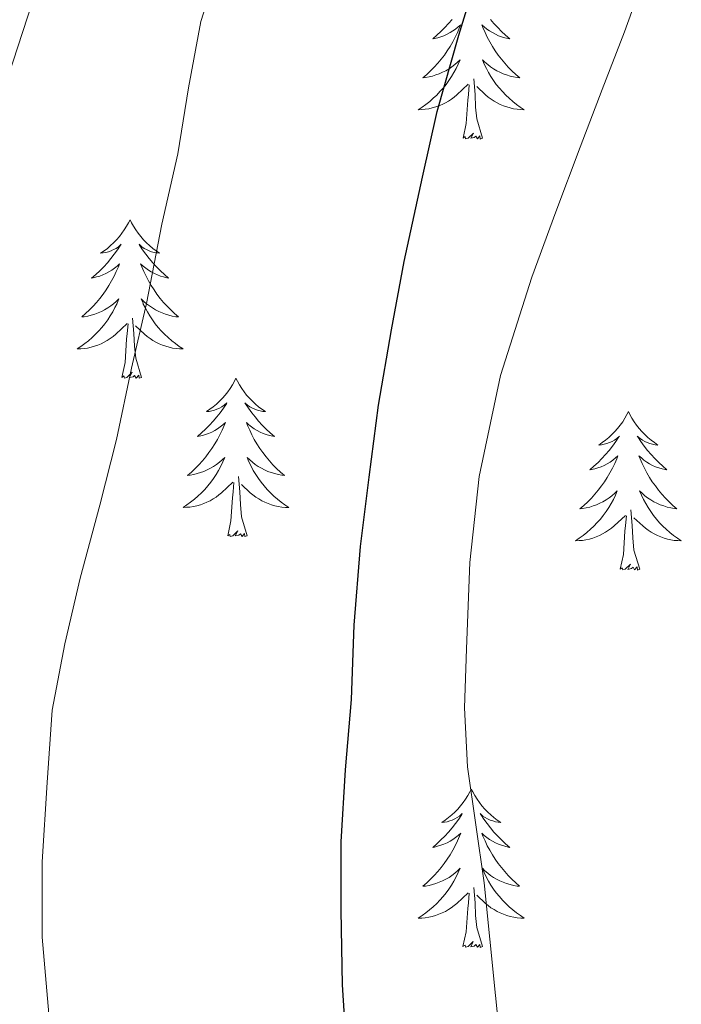
# Model space of a CAD drawing. Units: metres. Extents: x 555574 to 560054, y 4707441 to 4710448.
# Drawn here: x 556720 to 556770, y 4708181 to 4708255 of the extents above; entities that cross this region are included whole.
import ezdxf

# ---------------------------------------------------------------- set-up
doc = ezdxf.new("R2010")
doc.units = ezdxf.units.M
doc.header["$MEASUREMENT"] = 0
for name, color, linetype, lineweight in [('Level 36', 19, 'Continuous', 40), ('Level 4', 36, 'Continuous', 30), ('Level 5', 36, 'Continuous', 0)]:
    doc.layers.add(name, color=color, linetype=linetype, lineweight=lineweight)

msp = doc.modelspace()

# ---------------------------------------------------------------- linework, layer by layer
at = {"layer": 'Level 36', "color": 92, "linetype": 'Continuous', "lineweight": 0}
for points in [[(556752.85, 4708254.68, 0.01), (556752.58, 4708254.36, 0.01), (556752.3, 4708254.06, 0.01), (556752.01, 4708253.77, 0.01), (556751.71, 4708253.48, 0.01), (556751.4, 4708253.21, 0.01), (556751.52, 4708253.24, 0.01), (556751.77, 4708253.29, 0.01), (556752.01, 4708253.37, 0.01), (556752.24, 4708253.45, 0.01), (556752.48, 4708253.56, 0.01), (556752.7, 4708253.68, 0.01), (556752.91, 4708253.81, 0.01), (556753.12, 4708253.95, 0.01), (556753.32, 4708254.11, 0.01), (556753.5, 4708254.28, 0.01), (556753.42, 4708254.06, 0.01), (556753.26, 4708253.7, 0.01), (556753.09, 4708253.34, 0.01), (556752.9, 4708252.99, 0.01), (556752.7, 4708252.65, 0.01), (556752.49, 4708252.32, 0.01), (556752.27, 4708252, 0.01), (556752.03, 4708251.69, 0.01), (556751.78, 4708251.39, 0.01), (556751.51, 4708251.09, 0.01), (556751.24, 4708250.81, 0.01), (556750.95, 4708250.54, 0.01), (556750.65, 4708250.28, 0.01), (556750.85, 4708250.31, 0.01), (556751.12, 4708250.36, 0.01), (556751.38, 4708250.42, 0.01), (556751.64, 4708250.5, 0.01), (556751.89, 4708250.59, 0.01), (556752.14, 4708250.7, 0.01), (556752.38, 4708250.82, 0.01), (556752.62, 4708250.96, 0.01), (556752.84, 4708251.11, 0.01), (556753.06, 4708251.28, 0.01), (556753.26, 4708251.45, 0.01), (556753.46, 4708251.64, 0.01), (556753.32, 4708251.31, 0.01)], [(556755.74, 4708254.68, 0.01), (556756, 4708254.36, 0.01), (556756.28, 4708254.06, 0.01), (556756.58, 4708253.77, 0.01), (556756.88, 4708253.48, 0.01), (556757.19, 4708253.21, 0.01), (556757.07, 4708253.24, 0.01), (556756.82, 4708253.29, 0.01), (556756.58, 4708253.37, 0.01), (556756.34, 4708253.45, 0.01), (556756.11, 4708253.56, 0.01), (556755.89, 4708253.68, 0.01), (556755.67, 4708253.81, 0.01), (556755.47, 4708253.95, 0.01), (556755.27, 4708254.11, 0.01), (556755.08, 4708254.28, 0.01), (556755.17, 4708254.06, 0.01), (556755.33, 4708253.7, 0.01), (556755.5, 4708253.34, 0.01), (556755.68, 4708252.99, 0.01), (556755.88, 4708252.65, 0.01), (556756.1, 4708252.32, 0.01), (556756.32, 4708252, 0.01), (556756.56, 4708251.69, 0.01), (556756.81, 4708251.39, 0.01), (556757.08, 4708251.09, 0.01), (556757.35, 4708250.81, 0.01), (556757.64, 4708250.54, 0.01), (556757.94, 4708250.28, 0.01), (556757.74, 4708250.31, 0.01), (556757.47, 4708250.36, 0.01), (556757.21, 4708250.42, 0.01), (556756.95, 4708250.5, 0.01), (556756.7, 4708250.59, 0.01), (556756.45, 4708250.7, 0.01), (556756.21, 4708250.82, 0.01), (556755.97, 4708250.96, 0.01), (556755.75, 4708251.11, 0.01), (556755.53, 4708251.28, 0.01), (556755.32, 4708251.45, 0.01), (556755.13, 4708251.64, 0.01), (556755.27, 4708251.31, 0.01)], [(556753.318, 4708251.314, 0.01), (556753.158, 4708250.994, 0.01), (556752.988, 4708250.684, 0.01), (556752.808, 4708250.374, 0.01), (556752.608, 4708250.084, 0.01), (556752.398, 4708249.794, 0.01), (556752.178, 4708249.514, 0.01), (556751.938, 4708249.244, 0.01), (556751.698, 4708248.984, 0.01), (556751.438, 4708248.744, 0.01), (556751.167, 4708248.504, 0.01), (556750.887, 4708248.284, 0.01), (556750.597, 4708248.074, 0.01), (556750.307, 4708247.884, 0.01), (556750.577, 4708247.894, 0.01), (556750.837, 4708247.924, 0.01), (556751.097, 4708247.964, 0.01), (556751.357, 4708248.024, 0.01), (556751.617, 4708248.094, 0.01), (556751.867, 4708248.174, 0.01), (556752.107, 4708248.284, 0.01), (556752.347, 4708248.394, 0.01), (556752.577, 4708248.524, 0.01), (556752.797, 4708248.674, 0.01), (556753.017, 4708248.834, 0.01), (556753.217, 4708249.004, 0.01), (556754.068, 4708249.804, 0.01)], [(556755.268, 4708251.314, 0.01), (556755.428, 4708250.994, 0.01), (556755.598, 4708250.684, 0.01), (556755.778, 4708250.374, 0.01), (556755.978, 4708250.084, 0.01), (556756.178, 4708249.794, 0.01), (556756.407, 4708249.514, 0.01), (556756.637, 4708249.244, 0.01), (556756.887, 4708248.984, 0.01), (556757.147, 4708248.744, 0.01), (556757.417, 4708248.504, 0.01), (556757.697, 4708248.284, 0.01), (556757.977, 4708248.074, 0.01), (556758.267, 4708247.883, 0.01), (556758.007, 4708247.894, 0.01), (556757.747, 4708247.924, 0.01), (556757.477, 4708247.964, 0.01), (556757.217, 4708248.024, 0.01), (556756.967, 4708248.094, 0.01), (556756.717, 4708248.174, 0.01), (556756.477, 4708248.284, 0.01), (556756.237, 4708248.394, 0.01), (556756.007, 4708248.524, 0.01), (556755.787, 4708248.674, 0.01), (556755.567, 4708248.834, 0.01), (556755.367, 4708249.004, 0.01), (556754.708, 4708249.624, 0.01)], [(556753.68, 4708245.75, 0.01), (556753.92, 4708246.86, 0.01), (556754.03, 4708248.61, 0.01), (556754.08, 4708249.04, 0.01), (556754.14, 4708249.76, 0.01)], [(556755.14, 4708245.75, 0.01), (556754.72, 4708247.19, 0.01), (556754.62, 4708248.09, 0.01), (556754.58, 4708249.04, 0.01), (556754.48, 4708250.2, 0.01)], [(556755.14, 4708245.75, 0.01), (556754.97, 4708245.68, 0.01), (556754.95, 4708245.92, 0.01), (556754.76, 4708245.7, 0.01), (556754.64, 4708245.9, 0.01), (556754.52, 4708245.79, 0.01), (556754.25, 4708245.74, 0.01), (556754.45, 4708246.13, 0.01), (556754.06, 4708245.75, 0.01), (556753.87, 4708245.7, 0.01), (556753.83, 4708245.86, 0.01), (556753.68, 4708245.75, 0.01)], [(556728.64, 4708239.61, 0.01), (556728.52, 4708239.39, 0.01), (556728.37, 4708239.12, 0.01), (556728.2, 4708238.85, 0.01), (556728.02, 4708238.6, 0.01), (556727.83, 4708238.35, 0.01), (556727.62, 4708238.11, 0.01), (556727.4, 4708237.88, 0.01), (556727.17, 4708237.67, 0.01), (556726.93, 4708237.46, 0.01), (556726.68, 4708237.27, 0.01), (556726.42, 4708237.1, 0.01), (556726.62, 4708237.12, 0.01), (556726.82, 4708237.16, 0.01), (556727.02, 4708237.21, 0.01), (556727.22, 4708237.28, 0.01), (556727.4, 4708237.37, 0.01), (556727.58, 4708237.46, 0.01), (556727.76, 4708237.58, 0.01), (556727.96, 4708237.77, 0.01), (556727.92, 4708237.7, 0.01), (556727.69, 4708237.36, 0.01), (556727.45, 4708237.02, 0.01), (556727.19, 4708236.7, 0.01), (556726.93, 4708236.38, 0.01), (556726.65, 4708236.08, 0.01), (556726.35, 4708235.78, 0.01), (556726.05, 4708235.5, 0.01), (556725.74, 4708235.23, 0.01), (556725.86, 4708235.25, 0.01), (556726.11, 4708235.31, 0.01), (556726.35, 4708235.38, 0.01), (556726.59, 4708235.47, 0.01), (556726.82, 4708235.57, 0.01), (556727.04, 4708235.69, 0.01), (556727.26, 4708235.82, 0.01), (556727.46, 4708235.97, 0.01), (556727.66, 4708236.12, 0.01), (556727.85, 4708236.29, 0.01), (556727.76, 4708236.07, 0.01), (556727.6, 4708235.71, 0.01), (556727.43, 4708235.36, 0.01), (556727.25, 4708235.01, 0.01), (556727.05, 4708234.67, 0.01), (556726.84, 4708234.34, 0.01), (556726.61, 4708234.02, 0.01), (556726.37, 4708233.7, 0.01), (556726.12, 4708233.4, 0.01), (556725.85, 4708233.11, 0.01), (556725.58, 4708232.83, 0.01), (556725.29, 4708232.56, 0.01), (556725, 4708232.3, 0.01), (556725.19, 4708232.32, 0.01), (556725.46, 4708232.37, 0.01), (556725.72, 4708232.44, 0.01), (556725.98, 4708232.51, 0.01), (556726.24, 4708232.61, 0.01), (556726.48, 4708232.72, 0.01), (556726.72, 4708232.84, 0.01), (556726.96, 4708232.98, 0.01), (556727.18, 4708233.13, 0.01), (556727.4, 4708233.29, 0.01), (556727.6, 4708233.47, 0.01), (556727.8, 4708233.66, 0.01), (556727.66, 4708233.33, 0.01)], [(556728.64, 4708239.61, 0.01), (556728.75, 4708239.39, 0.01), (556728.9, 4708239.12, 0.01), (556729.07, 4708238.85, 0.01), (556729.25, 4708238.6, 0.01), (556729.45, 4708238.35, 0.01), (556729.65, 4708238.11, 0.01), (556729.87, 4708237.88, 0.01), (556730.1, 4708237.67, 0.01), (556730.34, 4708237.46, 0.01), (556730.59, 4708237.27, 0.01), (556730.85, 4708237.1, 0.01), (556730.65, 4708237.12, 0.01), (556730.45, 4708237.16, 0.01), (556730.25, 4708237.21, 0.01), (556730.06, 4708237.28, 0.01), (556729.87, 4708237.37, 0.01), (556729.69, 4708237.46, 0.01), (556729.51, 4708237.58, 0.01), (556729.31, 4708237.77, 0.01), (556729.35, 4708237.7, 0.01), (556729.58, 4708237.36, 0.01), (556729.82, 4708237.02, 0.01), (556730.08, 4708236.7, 0.01), (556730.35, 4708236.38, 0.01), (556730.63, 4708236.08, 0.01), (556730.92, 4708235.78, 0.01), (556731.22, 4708235.5, 0.01), (556731.53, 4708235.23, 0.01), (556731.41, 4708235.25, 0.01), (556731.16, 4708235.31, 0.01), (556730.92, 4708235.38, 0.01), (556730.69, 4708235.47, 0.01), (556730.46, 4708235.57, 0.01), (556730.23, 4708235.69, 0.01), (556730.02, 4708235.82, 0.01), (556729.81, 4708235.97, 0.01), (556729.61, 4708236.12, 0.01), (556729.42, 4708236.29, 0.01), (556729.51, 4708236.07, 0.01), (556729.67, 4708235.71, 0.01), (556729.84, 4708235.36, 0.01), (556730.02, 4708235.01, 0.01), (556730.22, 4708234.67, 0.01), (556730.44, 4708234.34, 0.01), (556730.66, 4708234.02, 0.01), (556730.9, 4708233.7, 0.01), (556731.15, 4708233.4, 0.01), (556731.42, 4708233.11, 0.01), (556731.69, 4708232.83, 0.01), (556731.98, 4708232.56, 0.01), (556732.28, 4708232.3, 0.01), (556732.08, 4708232.32, 0.01), (556731.81, 4708232.37, 0.01), (556731.55, 4708232.44, 0.01), (556731.29, 4708232.51, 0.01), (556731.04, 4708232.61, 0.01), (556730.79, 4708232.72, 0.01), (556730.55, 4708232.84, 0.01), (556730.31, 4708232.98, 0.01), (556730.09, 4708233.13, 0.01), (556729.87, 4708233.29, 0.01), (556729.67, 4708233.47, 0.01), (556729.47, 4708233.66, 0.01), (556729.61, 4708233.33, 0.01)], [(556727.655, 4708233.326, 0.01), (556727.495, 4708233.006, 0.01), (556727.335, 4708232.687, 0.01), (556727.145, 4708232.387, 0.01), (556726.955, 4708232.087, 0.01), (556726.735, 4708231.797, 0.01), (556726.515, 4708231.517, 0.01), (556726.285, 4708231.257, 0.01), (556726.045, 4708230.997, 0.01), (556725.785, 4708230.747, 0.01), (556725.515, 4708230.517, 0.01), (556725.235, 4708230.297, 0.01), (556724.945, 4708230.087, 0.01), (556724.665, 4708229.897, 0.01), (556724.925, 4708229.907, 0.01), (556725.185, 4708229.927, 0.01), (556725.445, 4708229.967, 0.01), (556725.705, 4708230.027, 0.01), (556725.965, 4708230.097, 0.01), (556726.215, 4708230.187, 0.01), (556726.455, 4708230.287, 0.01), (556726.695, 4708230.407, 0.01), (556726.925, 4708230.537, 0.01), (556727.145, 4708230.677, 0.01), (556727.365, 4708230.836, 0.01), (556727.565, 4708231.006, 0.01), (556728.405, 4708231.806, 0.01)], [(556729.605, 4708233.326, 0.01), (556729.765, 4708233.006, 0.01), (556729.935, 4708232.686, 0.01), (556730.115, 4708232.386, 0.01), (556730.315, 4708232.086, 0.01), (556730.535, 4708231.796, 0.01), (556730.755, 4708231.516, 0.01), (556730.985, 4708231.256, 0.01), (556731.235, 4708230.996, 0.01), (556731.495, 4708230.746, 0.01), (556731.765, 4708230.516, 0.01), (556732.045, 4708230.296, 0.01), (556732.325, 4708230.086, 0.01), (556732.624, 4708229.896, 0.01), (556732.354, 4708229.906, 0.01), (556732.095, 4708229.926, 0.01), (556731.825, 4708229.966, 0.01), (556731.575, 4708230.026, 0.01), (556731.315, 4708230.096, 0.01), (556731.065, 4708230.186, 0.01), (556730.825, 4708230.286, 0.01), (556730.585, 4708230.406, 0.01), (556730.355, 4708230.536, 0.01), (556730.135, 4708230.676, 0.01), (556729.915, 4708230.836, 0.01), (556729.715, 4708231.006, 0.01), (556729.055, 4708231.626, 0.01)], [(556729.49, 4708227.76, 0.01), (556729.06, 4708229.2, 0.01), (556728.97, 4708230.11, 0.01), (556728.92, 4708231.06, 0.01), (556728.82, 4708232.22, 0.01)], [(556728.02, 4708227.76, 0.01), (556728.26, 4708228.88, 0.01), (556728.37, 4708230.62, 0.01), (556728.42, 4708231.06, 0.01), (556728.49, 4708231.78, 0.01)], [(556729.49, 4708227.76, 0.01), (556729.31, 4708227.69, 0.01), (556729.29, 4708227.93, 0.01), (556729.1, 4708227.71, 0.01), (556728.98, 4708227.91, 0.01), (556728.86, 4708227.81, 0.01), (556728.59, 4708227.75, 0.01), (556728.79, 4708228.14, 0.01), (556728.4, 4708227.76, 0.01), (556728.21, 4708227.71, 0.01), (556728.17, 4708227.87, 0.01), (556728.02, 4708227.76, 0.01)], [(556736.6, 4708227.69, 0.01), (556736.48, 4708227.48, 0.01), (556736.33, 4708227.2, 0.01), (556736.16, 4708226.93, 0.01), (556735.98, 4708226.68, 0.01), (556735.78, 4708226.43, 0.01), (556735.58, 4708226.19, 0.01), (556735.36, 4708225.96, 0.01), (556735.13, 4708225.75, 0.01), (556734.89, 4708225.55, 0.01), (556734.64, 4708225.36, 0.01), (556734.38, 4708225.18, 0.01), (556734.58, 4708225.2, 0.01), (556734.78, 4708225.24, 0.01), (556734.98, 4708225.29, 0.01), (556735.17, 4708225.36, 0.01), (556735.36, 4708225.45, 0.01), (556735.54, 4708225.55, 0.01), (556735.72, 4708225.66, 0.01), (556735.92, 4708225.85, 0.01), (556735.88, 4708225.78, 0.01), (556735.65, 4708225.44, 0.01), (556735.41, 4708225.1, 0.01), (556735.15, 4708224.78, 0.01), (556734.88, 4708224.46, 0.01), (556734.6, 4708224.16, 0.01), (556734.31, 4708223.86, 0.01), (556734.01, 4708223.58, 0.01), (556733.7, 4708223.31, 0.01), (556733.82, 4708223.33, 0.01), (556734.07, 4708223.39, 0.01), (556734.31, 4708223.46, 0.01), (556734.54, 4708223.55, 0.01), (556734.78, 4708223.65, 0.01), (556735, 4708223.77, 0.01), (556735.22, 4708223.9, 0.01), (556735.42, 4708224.05, 0.01), (556735.62, 4708224.2, 0.01), (556735.81, 4708224.37, 0.01), (556735.72, 4708224.15, 0.01), (556735.56, 4708223.79, 0.01), (556735.39, 4708223.44, 0.01), (556735.21, 4708223.09, 0.01), (556735.01, 4708222.75, 0.01), (556734.79, 4708222.42, 0.01), (556734.57, 4708222.1, 0.01), (556734.33, 4708221.78, 0.01), (556734.08, 4708221.48, 0.01), (556733.81, 4708221.19, 0.01), (556733.54, 4708220.91, 0.01), (556733.25, 4708220.64, 0.01), (556732.95, 4708220.38, 0.01), (556733.15, 4708220.41, 0.01), (556733.42, 4708220.45, 0.01), (556733.68, 4708220.52, 0.01), (556733.94, 4708220.6, 0.01), (556734.19, 4708220.69, 0.01), (556734.44, 4708220.8, 0.01), (556734.68, 4708220.92, 0.01), (556734.92, 4708221.06, 0.01), (556735.14, 4708221.21, 0.01), (556735.36, 4708221.37, 0.01), (556735.56, 4708221.55, 0.01), (556735.76, 4708221.74, 0.01), (556735.62, 4708221.41, 0.01)], [(556736.6, 4708227.69, 0.01), (556736.71, 4708227.48, 0.01), (556736.86, 4708227.2, 0.01), (556737.03, 4708226.93, 0.01), (556737.21, 4708226.68, 0.01), (556737.4, 4708226.43, 0.01), (556737.61, 4708226.19, 0.01), (556737.83, 4708225.96, 0.01), (556738.06, 4708225.75, 0.01), (556738.3, 4708225.55, 0.01), (556738.55, 4708225.36, 0.01), (556738.81, 4708225.18, 0.01), (556738.61, 4708225.2, 0.01), (556738.41, 4708225.24, 0.01), (556738.21, 4708225.29, 0.01), (556738.02, 4708225.36, 0.01), (556737.83, 4708225.45, 0.01), (556737.65, 4708225.55, 0.01), (556737.47, 4708225.66, 0.01), (556737.27, 4708225.85, 0.01), (556737.31, 4708225.78, 0.01), (556737.54, 4708225.44, 0.01), (556737.78, 4708225.1, 0.01), (556738.04, 4708224.78, 0.01), (556738.3, 4708224.46, 0.01), (556738.58, 4708224.16, 0.01), (556738.88, 4708223.86, 0.01), (556739.18, 4708223.58, 0.01), (556739.49, 4708223.31, 0.01), (556739.37, 4708223.33, 0.01), (556739.12, 4708223.39, 0.01), (556738.88, 4708223.46, 0.01), (556738.64, 4708223.55, 0.01), (556738.41, 4708223.65, 0.01), (556738.19, 4708223.77, 0.01), (556737.98, 4708223.9, 0.01), (556737.77, 4708224.05, 0.01), (556737.57, 4708224.2, 0.01), (556737.38, 4708224.37, 0.01), (556737.47, 4708224.15, 0.01), (556737.63, 4708223.79, 0.01), (556737.8, 4708223.44, 0.01), (556737.98, 4708223.09, 0.01), (556738.18, 4708222.75, 0.01), (556738.4, 4708222.42, 0.01), (556738.62, 4708222.1, 0.01), (556738.86, 4708221.78, 0.01), (556739.11, 4708221.48, 0.01), (556739.38, 4708221.19, 0.01), (556739.65, 4708220.91, 0.01), (556739.94, 4708220.64, 0.01), (556740.24, 4708220.38, 0.01), (556740.04, 4708220.41, 0.01), (556739.77, 4708220.45, 0.01), (556739.51, 4708220.52, 0.01), (556739.25, 4708220.6, 0.01), (556739, 4708220.69, 0.01), (556738.75, 4708220.8, 0.01), (556738.51, 4708220.92, 0.01), (556738.27, 4708221.06, 0.01), (556738.05, 4708221.21, 0.01), (556737.83, 4708221.37, 0.01), (556737.63, 4708221.55, 0.01), (556737.43, 4708221.74, 0.01), (556737.57, 4708221.41, 0.01)], [(556766.11, 4708225.18, 0.01), (556766, 4708224.97, 0.01), (556765.84, 4708224.69, 0.01), (556765.68, 4708224.42, 0.01), (556765.49, 4708224.17, 0.01), (556765.3, 4708223.92, 0.01), (556765.09, 4708223.68, 0.01), (556764.87, 4708223.46, 0.01), (556764.64, 4708223.24, 0.01), (556764.4, 4708223.04, 0.01), (556764.15, 4708222.85, 0.01), (556763.89, 4708222.67, 0.01), (556764.09, 4708222.69, 0.01), (556764.3, 4708222.73, 0.01), (556764.49, 4708222.78, 0.01), (556764.69, 4708222.85, 0.01), (556764.88, 4708222.94, 0.01), (556765.06, 4708223.04, 0.01), (556765.23, 4708223.15, 0.01), (556765.44, 4708223.34, 0.01), (556765.4, 4708223.28, 0.01), (556765.17, 4708222.93, 0.01), (556764.92, 4708222.59, 0.01), (556764.67, 4708222.27, 0.01), (556764.4, 4708221.95, 0.01), (556764.12, 4708221.65, 0.01), (556763.83, 4708221.35, 0.01), (556763.52, 4708221.07, 0.01), (556763.21, 4708220.8, 0.01), (556763.34, 4708220.82, 0.01), (556763.58, 4708220.88, 0.01), (556763.82, 4708220.95, 0.01), (556764.06, 4708221.04, 0.01), (556764.29, 4708221.14, 0.01), (556764.51, 4708221.26, 0.01), (556764.73, 4708221.39, 0.01), (556764.94, 4708221.54, 0.01), (556765.13, 4708221.7, 0.01), (556765.32, 4708221.86, 0.01), (556765.23, 4708221.64, 0.01), (556765.08, 4708221.28, 0.01), (556764.91, 4708220.93, 0.01), (556764.72, 4708220.58, 0.01), (556764.52, 4708220.24, 0.01), (556764.31, 4708219.91, 0.01), (556764.08, 4708219.59, 0.01), (556763.84, 4708219.28, 0.01), (556763.59, 4708218.97, 0.01), (556763.33, 4708218.68, 0.01), (556763.05, 4708218.4, 0.01), (556762.77, 4708218.13, 0.01), (556762.47, 4708217.87, 0.01), (556762.66, 4708217.9, 0.01), (556762.93, 4708217.94, 0.01), (556763.2, 4708218.01, 0.01), (556763.45, 4708218.09, 0.01), (556763.71, 4708218.18, 0.01), (556763.96, 4708218.29, 0.01), (556764.2, 4708218.41, 0.01), (556764.43, 4708218.55, 0.01), (556764.66, 4708218.7, 0.01), (556764.87, 4708218.86, 0.01), (556765.08, 4708219.04, 0.01), (556765.27, 4708219.23, 0.01), (556765.13, 4708218.9, 0.01)], [(556766.11, 4708225.18, 0.01), (556766.22, 4708224.97, 0.01), (556766.38, 4708224.69, 0.01), (556766.54, 4708224.42, 0.01), (556766.73, 4708224.17, 0.01), (556766.92, 4708223.92, 0.01), (556767.13, 4708223.68, 0.01), (556767.35, 4708223.46, 0.01), (556767.58, 4708223.24, 0.01), (556767.82, 4708223.04, 0.01), (556768.07, 4708222.85, 0.01), (556768.33, 4708222.67, 0.01), (556768.13, 4708222.69, 0.01), (556767.92, 4708222.73, 0.01), (556767.73, 4708222.78, 0.01), (556767.53, 4708222.85, 0.01), (556767.34, 4708222.94, 0.01), (556767.16, 4708223.04, 0.01), (556766.99, 4708223.15, 0.01), (556766.78, 4708223.34, 0.01), (556766.82, 4708223.28, 0.01), (556767.05, 4708222.93, 0.01), (556767.3, 4708222.59, 0.01), (556767.55, 4708222.27, 0.01), (556767.82, 4708221.95, 0.01), (556768.1, 4708221.65, 0.01), (556768.39, 4708221.35, 0.01), (556768.7, 4708221.07, 0.01), (556769.01, 4708220.8, 0.01), (556768.88, 4708220.82, 0.01), (556768.64, 4708220.88, 0.01), (556768.4, 4708220.95, 0.01), (556768.16, 4708221.04, 0.01), (556767.93, 4708221.14, 0.01), (556767.71, 4708221.26, 0.01), (556767.49, 4708221.39, 0.01), (556767.28, 4708221.54, 0.01), (556767.09, 4708221.7, 0.01), (556766.9, 4708221.86, 0.01), (556766.99, 4708221.64, 0.01), (556767.14, 4708221.28, 0.01), (556767.31, 4708220.93, 0.01), (556767.5, 4708220.58, 0.01), (556767.7, 4708220.24, 0.01), (556767.91, 4708219.91, 0.01), (556768.14, 4708219.59, 0.01), (556768.38, 4708219.28, 0.01), (556768.63, 4708218.97, 0.01), (556768.89, 4708218.68, 0.01), (556769.17, 4708218.4, 0.01), (556769.45, 4708218.13, 0.01), (556769.75, 4708217.87, 0.01), (556769.56, 4708217.9, 0.01), (556769.29, 4708217.94, 0.01), (556769.02, 4708218.01, 0.01), (556768.77, 4708218.09, 0.01), (556768.51, 4708218.18, 0.01), (556768.26, 4708218.29, 0.01), (556768.02, 4708218.41, 0.01), (556767.79, 4708218.55, 0.01), (556767.56, 4708218.7, 0.01), (556767.35, 4708218.86, 0.01), (556767.14, 4708219.04, 0.01), (556766.95, 4708219.23, 0.01), (556767.09, 4708218.9, 0.01)], [(556735.623, 4708221.406, 0.01), (556735.463, 4708221.086, 0.01), (556735.293, 4708220.766, 0.01), (556735.112, 4708220.466, 0.01), (556734.912, 4708220.166, 0.01), (556734.702, 4708219.876, 0.01), (556734.482, 4708219.606, 0.01), (556734.252, 4708219.336, 0.01), (556734.002, 4708219.076, 0.01), (556733.742, 4708218.836, 0.01), (556733.472, 4708218.596, 0.01), (556733.192, 4708218.376, 0.01), (556732.902, 4708218.166, 0.01), (556732.622, 4708217.976, 0.01), (556732.882, 4708217.986, 0.01), (556733.142, 4708218.006, 0.01), (556733.402, 4708218.046, 0.01), (556733.662, 4708218.106, 0.01), (556733.922, 4708218.176, 0.01), (556734.172, 4708218.266, 0.01), (556734.412, 4708218.366, 0.01), (556734.652, 4708218.486, 0.01), (556734.882, 4708218.616, 0.01), (556735.102, 4708218.756, 0.01), (556735.322, 4708218.916, 0.01), (556735.522, 4708219.086, 0.01), (556736.372, 4708219.886, 0.01)], [(556737.573, 4708221.405, 0.01), (556737.732, 4708221.085, 0.01), (556737.902, 4708220.765, 0.01), (556738.082, 4708220.465, 0.01), (556738.282, 4708220.165, 0.01), (556738.492, 4708219.875, 0.01), (556738.712, 4708219.605, 0.01), (556738.942, 4708219.335, 0.01), (556739.192, 4708219.075, 0.01), (556739.452, 4708218.835, 0.01), (556739.722, 4708218.595, 0.01), (556740.002, 4708218.375, 0.01), (556740.282, 4708218.165, 0.01), (556740.582, 4708217.975, 0.01), (556740.312, 4708217.985, 0.01), (556740.052, 4708218.005, 0.01), (556739.782, 4708218.045, 0.01), (556739.532, 4708218.105, 0.01), (556739.272, 4708218.175, 0.01), (556739.022, 4708218.265, 0.01), (556738.782, 4708218.365, 0.01), (556738.542, 4708218.485, 0.01), (556738.312, 4708218.615, 0.01), (556738.092, 4708218.755, 0.01), (556737.872, 4708218.915, 0.01), (556737.672, 4708219.085, 0.01), (556737.012, 4708219.705, 0.01)], [(556737.45, 4708215.84, 0.01), (556737.02, 4708217.28, 0.01), (556736.93, 4708218.19, 0.01), (556736.88, 4708219.14, 0.01), (556736.78, 4708220.3, 0.01)], [(556735.98, 4708215.84, 0.01), (556736.22, 4708216.96, 0.01), (556736.33, 4708218.7, 0.01), (556736.38, 4708219.14, 0.01), (556736.44, 4708219.86, 0.01)], [(556765.131, 4708218.903, 0.01), (556764.981, 4708218.583, 0.01), (556764.811, 4708218.263, 0.01), (556764.631, 4708217.963, 0.01), (556764.431, 4708217.663, 0.01), (556764.221, 4708217.383, 0.01), (556764.001, 4708217.103, 0.01), (556763.761, 4708216.833, 0.01), (556763.52, 4708216.573, 0.01), (556763.26, 4708216.333, 0.01), (556762.99, 4708216.093, 0.01), (556762.71, 4708215.873, 0.01), (556762.42, 4708215.663, 0.01), (556762.13, 4708215.473, 0.01), (556762.4, 4708215.483, 0.01), (556762.66, 4708215.503, 0.01), (556762.92, 4708215.543, 0.01), (556763.18, 4708215.603, 0.01), (556763.43, 4708215.673, 0.01), (556763.68, 4708215.763, 0.01), (556763.93, 4708215.863, 0.01), (556764.17, 4708215.983, 0.01), (556764.4, 4708216.113, 0.01), (556764.62, 4708216.263, 0.01), (556764.83, 4708216.413, 0.01), (556765.03, 4708216.583, 0.01), (556765.881, 4708217.383, 0.01)], [(556767.091, 4708218.902, 0.01), (556767.241, 4708218.582, 0.01), (556767.411, 4708218.262, 0.01), (556767.591, 4708217.962, 0.01), (556767.791, 4708217.662, 0.01), (556768, 4708217.382, 0.01), (556768.22, 4708217.102, 0.01), (556768.46, 4708216.832, 0.01), (556768.7, 4708216.572, 0.01), (556768.96, 4708216.332, 0.01), (556769.23, 4708216.092, 0.01), (556769.51, 4708215.872, 0.01), (556769.8, 4708215.662, 0.01), (556770.09, 4708215.472, 0.01), (556769.82, 4708215.482, 0.01), (556769.56, 4708215.502, 0.01), (556769.3, 4708215.542, 0.01), (556769.04, 4708215.602, 0.01), (556768.79, 4708215.672, 0.01), (556768.54, 4708215.762, 0.01), (556768.29, 4708215.862, 0.01), (556768.05, 4708215.982, 0.01), (556767.82, 4708216.112, 0.01), (556767.6, 4708216.262, 0.01), (556767.39, 4708216.412, 0.01), (556767.19, 4708216.582, 0.01), (556766.531, 4708217.202, 0.01)], [(556765.49, 4708213.33, 0.01), (556765.74, 4708214.45, 0.01), (556765.85, 4708216.19, 0.01), (556765.9, 4708216.63, 0.01), (556765.96, 4708217.35, 0.01)], [(556766.96, 4708213.33, 0.01), (556766.53, 4708214.77, 0.01), (556766.44, 4708215.68, 0.01), (556766.4, 4708216.63, 0.01), (556766.29, 4708217.79, 0.01)], [(556737.45, 4708215.84, 0.01), (556737.27, 4708215.78, 0.01), (556737.25, 4708216.01, 0.01), (556737.06, 4708215.79, 0.01), (556736.94, 4708216, 0.01), (556736.82, 4708215.89, 0.01), (556736.55, 4708215.83, 0.01), (556736.75, 4708216.23, 0.01), (556736.36, 4708215.85, 0.01), (556736.17, 4708215.79, 0.01), (556736.13, 4708215.95, 0.01), (556735.98, 4708215.84, 0.01)], [(556766.96, 4708213.33, 0.01), (556766.79, 4708213.27, 0.01), (556766.77, 4708213.5, 0.01), (556766.58, 4708213.28, 0.01), (556766.46, 4708213.49, 0.01), (556766.34, 4708213.38, 0.01), (556766.07, 4708213.32, 0.01), (556766.26, 4708213.72, 0.01), (556765.88, 4708213.34, 0.01), (556765.69, 4708213.28, 0.01), (556765.65, 4708213.44, 0.01), (556765.49, 4708213.33, 0.01)], [(556754.29, 4708196.8, 0.01), (556754.18, 4708196.58, 0.01), (556754.03, 4708196.31, 0.01), (556753.86, 4708196.04, 0.01), (556753.68, 4708195.78, 0.01), (556753.48, 4708195.54, 0.01), (556753.28, 4708195.3, 0.01), (556753.06, 4708195.07, 0.01), (556752.83, 4708194.86, 0.01), (556752.59, 4708194.65, 0.01), (556752.34, 4708194.46, 0.01), (556752.08, 4708194.28, 0.01), (556752.28, 4708194.31, 0.01), (556752.48, 4708194.34, 0.01), (556752.68, 4708194.4, 0.01), (556752.87, 4708194.47, 0.01), (556753.06, 4708194.55, 0.01), (556753.24, 4708194.65, 0.01), (556753.42, 4708194.76, 0.01), (556753.62, 4708194.96, 0.01), (556753.58, 4708194.89, 0.01), (556753.35, 4708194.54, 0.01), (556753.11, 4708194.21, 0.01), (556752.85, 4708193.88, 0.01), (556752.58, 4708193.57, 0.01), (556752.3, 4708193.26, 0.01), (556752.01, 4708192.97, 0.01), (556751.71, 4708192.68, 0.01), (556751.4, 4708192.41, 0.01), (556751.52, 4708192.44, 0.01), (556751.76, 4708192.5, 0.01), (556752.01, 4708192.57, 0.01), (556752.24, 4708192.66, 0.01), (556752.47, 4708192.76, 0.01), (556752.7, 4708192.88, 0.01), (556752.91, 4708193.01, 0.01), (556753.12, 4708193.15, 0.01), (556753.32, 4708193.31, 0.01), (556753.5, 4708193.48, 0.01), (556753.42, 4708193.26, 0.01), (556753.26, 4708192.9, 0.01), (556753.09, 4708192.54, 0.01), (556752.9, 4708192.2, 0.01), (556752.7, 4708191.86, 0.01), (556752.49, 4708191.52, 0.01), (556752.26, 4708191.2, 0.01), (556752.03, 4708190.89, 0.01), (556751.78, 4708190.59, 0.01), (556751.51, 4708190.3, 0.01), (556751.24, 4708190.02, 0.01), (556750.95, 4708189.74, 0.01), (556750.65, 4708189.49, 0.01), (556750.85, 4708189.51, 0.01), (556751.12, 4708189.56, 0.01), (556751.38, 4708189.62, 0.01), (556751.64, 4708189.7, 0.01), (556751.89, 4708189.8, 0.01), (556752.14, 4708189.9, 0.01), (556752.38, 4708190.03, 0.01), (556752.62, 4708190.16, 0.01), (556752.84, 4708190.31, 0.01), (556753.06, 4708190.48, 0.01), (556753.26, 4708190.65, 0.01), (556753.46, 4708190.84, 0.01), (556753.32, 4708190.52, 0.01)], [(556754.29, 4708196.8, 0.01), (556754.4, 4708196.58, 0.01), (556754.56, 4708196.31, 0.01), (556754.73, 4708196.04, 0.01), (556754.91, 4708195.78, 0.01), (556755.1, 4708195.54, 0.01), (556755.31, 4708195.3, 0.01), (556755.53, 4708195.07, 0.01), (556755.76, 4708194.86, 0.01), (556756, 4708194.65, 0.01), (556756.25, 4708194.46, 0.01), (556756.51, 4708194.28, 0.01), (556756.31, 4708194.31, 0.01), (556756.11, 4708194.34, 0.01), (556755.91, 4708194.4, 0.01), (556755.71, 4708194.47, 0.01), (556755.52, 4708194.55, 0.01), (556755.34, 4708194.65, 0.01), (556755.17, 4708194.76, 0.01), (556754.96, 4708194.96, 0.01), (556755.01, 4708194.89, 0.01), (556755.24, 4708194.54, 0.01), (556755.48, 4708194.21, 0.01), (556755.74, 4708193.88, 0.01), (556756, 4708193.57, 0.01), (556756.28, 4708193.26, 0.01), (556756.58, 4708192.97, 0.01), (556756.88, 4708192.68, 0.01), (556757.19, 4708192.41, 0.01), (556757.07, 4708192.44, 0.01), (556756.82, 4708192.5, 0.01), (556756.58, 4708192.57, 0.01), (556756.34, 4708192.66, 0.01), (556756.11, 4708192.76, 0.01), (556755.89, 4708192.88, 0.01), (556755.67, 4708193.01, 0.01), (556755.47, 4708193.15, 0.01), (556755.27, 4708193.31, 0.01), (556755.08, 4708193.48, 0.01), (556755.17, 4708193.26, 0.01), (556755.33, 4708192.9, 0.01), (556755.5, 4708192.54, 0.01), (556755.68, 4708192.2, 0.01), (556755.88, 4708191.86, 0.01), (556756.09, 4708191.52, 0.01), (556756.32, 4708191.2, 0.01), (556756.56, 4708190.89, 0.01), (556756.81, 4708190.59, 0.01), (556757.08, 4708190.3, 0.01), (556757.35, 4708190.02, 0.01), (556757.64, 4708189.74, 0.01), (556757.93, 4708189.49, 0.01), (556757.74, 4708189.51, 0.01), (556757.47, 4708189.56, 0.01), (556757.21, 4708189.62, 0.01), (556756.95, 4708189.7, 0.01), (556756.69, 4708189.8, 0.01), (556756.45, 4708189.9, 0.01), (556756.2, 4708190.03, 0.01), (556755.97, 4708190.16, 0.01), (556755.75, 4708190.31, 0.01), (556755.53, 4708190.48, 0.01), (556755.32, 4708190.65, 0.01), (556755.13, 4708190.84, 0.01), (556755.27, 4708190.52, 0.01)], [(556753.316, 4708190.524, 0.01), (556753.156, 4708190.194, 0.01), (556752.986, 4708189.884, 0.01), (556752.805, 4708189.584, 0.01), (556752.605, 4708189.284, 0.01), (556752.395, 4708188.994, 0.01), (556752.175, 4708188.714, 0.01), (556751.935, 4708188.444, 0.01), (556751.695, 4708188.194, 0.01), (556751.435, 4708187.944, 0.01), (556751.165, 4708187.714, 0.01), (556750.885, 4708187.484, 0.01), (556750.595, 4708187.284, 0.01), (556750.305, 4708187.084, 0.01), (556750.575, 4708187.094, 0.01), (556750.835, 4708187.124, 0.01), (556751.095, 4708187.164, 0.01), (556751.355, 4708187.224, 0.01), (556751.615, 4708187.294, 0.01), (556751.865, 4708187.384, 0.01), (556752.105, 4708187.484, 0.01), (556752.345, 4708187.604, 0.01), (556752.575, 4708187.734, 0.01), (556752.795, 4708187.874, 0.01), (556753.005, 4708188.034, 0.01), (556753.215, 4708188.204, 0.01), (556754.055, 4708189.004, 0.01)], [(556755.266, 4708190.523, 0.01), (556755.415, 4708190.193, 0.01), (556755.585, 4708189.883, 0.01), (556755.775, 4708189.583, 0.01), (556755.965, 4708189.283, 0.01), (556756.175, 4708188.993, 0.01), (556756.405, 4708188.713, 0.01), (556756.635, 4708188.443, 0.01), (556756.885, 4708188.193, 0.01), (556757.145, 4708187.943, 0.01), (556757.415, 4708187.713, 0.01), (556757.695, 4708187.483, 0.01), (556757.985, 4708187.283, 0.01), (556758.275, 4708187.083, 0.01), (556758.015, 4708187.093, 0.01), (556757.745, 4708187.123, 0.01), (556757.485, 4708187.163, 0.01), (556757.225, 4708187.223, 0.01), (556756.975, 4708187.293, 0.01), (556756.725, 4708187.383, 0.01), (556756.475, 4708187.483, 0.01), (556756.245, 4708187.603, 0.01), (556756.015, 4708187.733, 0.01), (556755.775, 4708187.873, 0.01), (556755.565, 4708188.033, 0.01), (556755.365, 4708188.203, 0.01), (556754.705, 4708188.823, 0.01)], [(556755.14, 4708184.95, 0.01), (556754.71, 4708186.39, 0.01), (556754.62, 4708187.29, 0.01), (556754.58, 4708188.24, 0.01), (556754.48, 4708189.41, 0.01)], [(556753.67, 4708184.95, 0.01), (556753.92, 4708186.07, 0.01), (556754.03, 4708187.81, 0.01), (556754.08, 4708188.24, 0.01), (556754.14, 4708188.96, 0.01)], [(556755.14, 4708184.95, 0.01), (556754.97, 4708184.88, 0.01), (556754.95, 4708185.12, 0.01), (556754.76, 4708184.9, 0.01), (556754.64, 4708185.1, 0.01), (556754.52, 4708184.99, 0.01), (556754.25, 4708184.94, 0.01), (556754.44, 4708185.33, 0.01), (556754.06, 4708184.95, 0.01), (556753.87, 4708184.9, 0.01), (556753.83, 4708185.06, 0.01), (556753.67, 4708184.95, 0.01)]]:
    msp.add_polyline3d(points, dxfattribs=at)
at = {"layer": 'Level 4', "color": 36, "linetype": 'Continuous', "lineweight": 30}
msp.add_polyline3d([(556744.96, 4708176.6, 525.01), (556744.6, 4708182.07, 525.01), (556744.52, 4708187.67, 525.01), (556744.52, 4708192.84, 525.01), (556744.828, 4708198.245, 525.01), (556745.289, 4708203.544, 525.01), (556745.48, 4708209.115, 525.01), (556745.961, 4708215.035, 525.01), (556746.622, 4708220.244, 525.01), (556747.323, 4708225.674, 525.01), (556748.284, 4708231.324, 525.01), (556749.255, 4708236.474, 525.01), (556750.616, 4708242.804, 525.01), (556751.727, 4708247.754, 525.01), (556753.368, 4708253.484, 525.01), (556754.829, 4708258.324, 525.01)], dxfattribs=at)
at = {"layer": 'Level 5', "color": 36, "linetype": 'Continuous', "lineweight": 0}
for points in [[(556735.53, 4708259.476, 530.01), (556733.969, 4708254.516, 530.01), (556733.038, 4708249.526, 530.01), (556732.237, 4708244.566, 530.01), (556731.016, 4708239.286, 530.01), (556729.865, 4708233.326, 530.01), (556728.734, 4708228.446, 530.01), (556727.603, 4708223.086, 530.01), (556726.362, 4708218.147, 530.01), (556724.891, 4708212.647, 530.01), (556723.72, 4708207.727, 530.01), (556722.779, 4708202.727, 530.01), (556722.408, 4708197.297, 530.01), (556722.037, 4708191.317, 530.01), (556722.036, 4708185.667, 530.01), (556722.515, 4708179.907, 530.01)], [(556762.06, 4708146.05, 520.01), (556759.63, 4708153.81, 520.01), (556758.69, 4708157.73, 520.01), (556758.08, 4708161.72, 520.01), (556757.39, 4708168.57, 520.01), (556755.26, 4708189.75, 520.01), (556754.64, 4708194.11, 520.01), (556754.01, 4708198.47, 520.01), (556753.79, 4708202.9, 520.01), (556753.93, 4708207.35, 520.01), (556754.19, 4708213.84, 520.01), (556754.88, 4708220.31, 520.01), (556756.5, 4708227.91, 520.01), (556758.84, 4708235.3, 520.01), (556760.66, 4708240.2, 520.01), (556762.49, 4708245.08, 520.01), (556764.15, 4708249.41, 520.01), (556765.81, 4708253.75, 520.01), (556767.24, 4708257.74, 520.01)], [(556718.37, 4708247.07, 535.01), (556721.64, 4708257.11, 535.01)]]:
    msp.add_polyline3d(points, dxfattribs=at)

doc.saveas('drawing.dxf')
